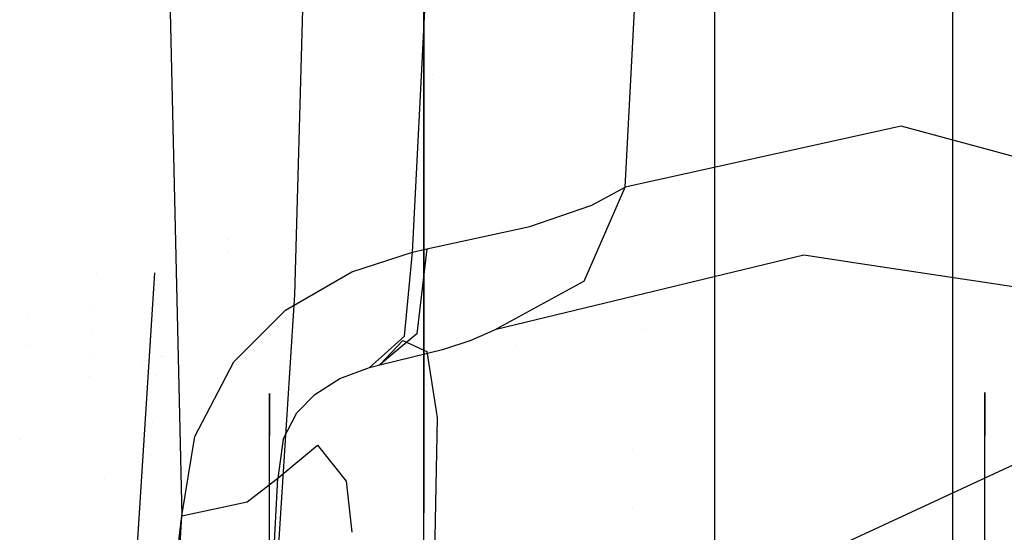
# Model space of a CAD drawing. Units: millimetres. Extents: x -1457 to 1524, y 835 to 10145.
# Drawn here: x 1199 to 1234, y 1454 to 1473 of the extents above; entities that cross this region are included whole.
import ezdxf

# ---------------------------------------------------------------- set-up
doc = ezdxf.new("R2010")
doc.units = ezdxf.units.MM
doc.layers.add('1', color=7, linetype='CONTINUOUS', true_color=0xffffff)

msp = doc.modelspace()

# ---------------------------------------------------------------- linework, layer by layer
at = {"layer": '1', "color": 18, "linetype": 'CONTINUOUS'}
for p, q in [((1210.036635, 1507.252425, 1569.144129), (1208.796859, 1462.876529, 1516.441463)), ((1203.791142, 1497.737855, 1775.412679), (1204.771757, 1454.995364, 1761.5695)), ((1232.270956, 1491.267724, 720.508895), (1232.270956, 1458.182746, 698.610539)), ((1232.270956, 1491.267724, 720.508895), (1232.270956, 1458.182746, 698.610539)), ((1213.407516, 1425.217086, 738.601381), (1213.407516, 1491.082602, 777.672881)), ((1213.407516, 1425.217086, 738.601381), (1213.407516, 1491.082602, 777.672881)), ((1223.784089, 1489.598208, 293.488199), (1223.784089, 1444.810324, 315.133864)), ((1223.784089, 1489.598208, 293.488199), (1223.784089, 1444.810324, 315.133864)), ((1223.784089, 1483.663016, 796.173627), (1223.784089, 1400.058442, 743.032271)), ((1223.784089, 1483.663016, 796.173627), (1223.784089, 1400.058442, 743.032271)), ((1220.589757, 1466.725796, 1751.896501), (1221.170783, 1477.671117, 1755.179644)), ((1220.589757, 1466.725796, 1751.896501), (1221.170783, 1477.671117, 1755.179644)), ((1213.010192, 1464.407653, 1760.666966), (1213.573813, 1475.482911, 1764.030457)), ((1213.010192, 1464.407653, 1760.666966), (1213.573813, 1475.482911, 1764.030457)), ((1232.270956, 1475.386078, 381.221176), (1232.270956, 1469.027624, 386.846667)), ((1232.270956, 1475.386078, 381.221176), (1232.270956, 1469.027624, 386.846667)), ((1213.407516, 1472.693715, 323.702508), (1213.407516, 1455.102854, 332.204038)), ((1213.407516, 1472.693715, 323.702508), (1213.407516, 1455.102854, 332.204038)), ((1213.726759, 1470.735472, 586.913033), (1213.726759, 1470.735472, 586.913033)), ((1230.443954, 1468.899697, 1725.870013), (1220.589757, 1466.725796, 1751.896501)), ((1230.443954, 1468.899697, 1725.870013), (1220.589757, 1466.725796, 1751.896501)), ((1233.13166, 1468.166639, 1721.022961), (1230.443954, 1468.899697, 1725.870013)), ((1233.13166, 1468.166639, 1721.022961), (1230.443954, 1468.899697, 1725.870013)), ((1232.270956, 1469.027552, 386.846731), (1232.270956, 1469.027452, 386.84682)), ((1232.270956, 1469.027552, 386.846731), (1232.270956, 1469.027452, 386.84682)), ((1232.270956, 1469.027427, 386.846842), (1232.270956, 1431.371384, 420.162136)), ((1232.270956, 1469.027427, 386.846842), (1232.270956, 1431.371384, 420.162136)), ((1243.926764, 1465.222329, 1701.554894), (1233.131726, 1468.166621, 1721.022842)), ((1243.926764, 1465.222329, 1701.554894), (1233.131726, 1468.166621, 1721.022842)), ((1219.135165, 1463.370293, 1750.967145), (1220.589757, 1466.725796, 1751.896501)), ((1219.135165, 1463.370293, 1750.967145), (1220.589757, 1466.725796, 1751.896501)), ((1219.400406, 1466.07396, 1755.165219), (1220.589757, 1466.725796, 1751.896501)), ((1219.400406, 1466.07396, 1755.165219), (1220.589757, 1466.725796, 1751.896501)), ((1204.319882, 1466.608576, 1747.009001), (1204.319882, 1466.608576, 1747.009001)), ((1204.319882, 1466.608576, 1747.009001), (1204.319882, 1466.608576, 1747.009001)), ((1217.196822, 1465.313643, 1758.103251), (1219.400406, 1466.07396, 1755.165219)), ((1217.196822, 1465.313643, 1758.103251), (1219.400406, 1466.07396, 1755.165219)), ((1213.520527, 1464.523524, 1760.432243), (1217.196822, 1465.313643, 1758.103251)), ((1213.520527, 1464.523524, 1760.432243), (1217.196822, 1465.313643, 1758.103251)), ((1206.449151, 1464.842076, 666.985909), (1206.449151, 1464.842076, 666.985909)), ((1213.010192, 1464.407653, 1760.666966), (1213.520527, 1464.523524, 1760.432243)), ((1213.010192, 1464.407653, 1760.666966), (1213.520527, 1464.523524, 1760.432243)), ((1213.520527, 1464.523524, 1760.432243), (1213.160396, 1461.495847, 1758.154273)), ((1213.520527, 1464.523524, 1760.432243), (1213.160396, 1461.495847, 1758.154273)), ((1206.408301, 1464.376795, 666.842208), (1206.408301, 1464.376795, 666.842208)), ((1210.843801, 1463.705748, 1761.566281), (1213.010192, 1464.407653, 1760.666966)), ((1210.843801, 1463.705748, 1761.566281), (1213.010192, 1464.407653, 1760.666966)), ((1212.719679, 1461.407155, 1758.381844), (1213.010192, 1464.407653, 1760.666966)), ((1212.719679, 1461.407155, 1758.381844), (1213.010192, 1464.407653, 1760.666966)), ((1215.986371, 1461.657494, 1749.787688), (1226.964235, 1464.311332, 1724.18344)), ((1215.986371, 1461.657494, 1749.787688), (1226.964235, 1464.311332, 1724.18344)), ((1226.964235, 1464.311332, 1724.18344), (1228.995386, 1464.005326, 1721.023068)), ((1226.964235, 1464.311332, 1724.18344), (1228.995386, 1464.005326, 1721.023068)), ((1228.995462, 1464.005315, 1721.022949), (1241.699219, 1462.091416, 1701.256514)), ((1228.995462, 1464.005315, 1721.022949), (1241.699219, 1462.091416, 1701.256514)), ((1203.799726, 1463.666812, 1517.380037), (1201.017261, 1419.726819, 1453.982233)), ((1201.734596, 1463.646319, 1743.110927), (1201.734596, 1463.646319, 1743.110927)), ((1201.734596, 1463.646319, 1743.110927), (1201.734596, 1463.646319, 1743.110927)), ((1208.478928, 1462.338656, 1762.306333), (1210.843801, 1463.705748, 1761.566281)), ((1208.478928, 1462.338656, 1762.306333), (1210.843801, 1463.705748, 1761.566281)), ((1219.135165, 1463.370293, 1750.967145), (1215.986371, 1461.657494, 1749.787688)), ((1219.135165, 1463.370293, 1750.967145), (1215.986371, 1461.657494, 1749.787688)), ((1208.796859, 1462.876529, 1516.441463), (1206.042528, 1419.726819, 1453.982233)), ((1199.312212, 1462.085769, 1739.224151), (1199.312212, 1462.085769, 1739.224151)), ((1199.312212, 1462.085769, 1739.224151), (1199.312212, 1462.085769, 1739.224151)), ((1201.642234, 1462.349402, 1743.112159), (1201.642234, 1462.349402, 1743.112159)), ((1201.642234, 1462.349402, 1743.112159), (1201.642234, 1462.349402, 1743.112159)), ((1206.633091, 1460.494488, 1762.592316), (1208.478928, 1462.338656, 1762.306333)), ((1206.633091, 1460.494488, 1762.592316), (1208.478928, 1462.338656, 1762.306333)), ((1201.582479, 1461.510345, 1743.112957), (1201.582479, 1461.510345, 1743.112957)), ((1201.582479, 1461.510345, 1743.112957), (1201.582479, 1461.510345, 1743.112957)), ((1212.719679, 1461.407155, 1758.381844), (1211.89793, 1460.672656, 1756.15438)), ((1212.719679, 1461.407155, 1758.381844), (1211.89793, 1460.672656, 1756.15438)), ((1213.160396, 1461.495847, 1758.154273), (1212.238886, 1460.718031, 1755.781819)), ((1213.160396, 1461.495847, 1758.154273), (1212.238886, 1460.718031, 1755.781819)), ((1215.102196, 1461.260527, 1752.101183), (1215.986371, 1461.657494, 1749.787688)), ((1215.102196, 1461.260527, 1752.101183), (1215.986371, 1461.657494, 1749.787688)), ((1221.307462, 1461.696733, 608.745198), (1221.307462, 1461.696733, 608.745198)), ((1221.307462, 1461.696733, 608.745198), (1221.307462, 1461.696733, 608.745198)), ((1199.239768, 1461.096418, 1739.224563), (1199.239768, 1461.096418, 1739.224563)), ((1199.239768, 1461.096418, 1739.224563), (1199.239768, 1461.096418, 1739.224563)), ((1211.842418, 1460.383385, 1754.7611), (1212.662578, 1461.250752, 1744.867325)), ((1211.842418, 1460.383385, 1754.7611), (1212.662578, 1461.250752, 1744.867325)), ((1212.662578, 1461.250752, 1744.867325), (1213.520288, 1460.863799, 1730.719566)), ((1212.662578, 1461.250752, 1744.867325), (1213.520288, 1460.863799, 1730.719566)), ((1214.121938, 1460.944384, 1753.380656), (1215.102196, 1461.260527, 1752.101183)), ((1214.121938, 1460.944384, 1753.380656), (1215.102196, 1461.260527, 1752.101183)), ((1216.714645, 1461.088228, 577.236119), (1216.714645, 1461.088228, 577.236119)), ((1216.714645, 1461.088228, 577.236119), (1216.714645, 1461.088228, 577.236119)), ((1201.530987, 1460.787311, 1743.113644), (1201.530987, 1460.787311, 1743.113644)), ((1201.530987, 1460.787311, 1743.113644), (1201.530987, 1460.787311, 1743.113644)), ((1203.436025, 1460.679855, 1756.01546), (1203.436025, 1460.679855, 1756.01546)), ((1204.069759, 1460.672656, 1756.15438), (1204.069759, 1460.672656, 1756.15438)), ((1204.082366, 1460.687223, 1756.034772), (1204.082366, 1460.687223, 1756.034772)), ((1211.896664, 1460.671524, 1756.150949), (1211.468935, 1460.28921, 1754.991531)), ((1211.896664, 1460.671524, 1756.150949), (1211.468935, 1460.28921, 1754.991531)), ((1211.842418, 1460.383385, 1754.7611), (1214.121938, 1460.944384, 1753.380656)), ((1211.842418, 1460.383385, 1754.7611), (1214.121938, 1460.944384, 1753.380656)), ((1212.237727, 1460.717053, 1755.778837), (1211.842418, 1460.383385, 1754.7611)), ((1212.237727, 1460.717053, 1755.778837), (1211.842418, 1460.383385, 1754.7611)), ((1213.520288, 1460.863799, 1730.719566), (1213.850913, 1458.732867, 1721.023203)), ((1213.520288, 1460.863799, 1730.719566), (1213.850913, 1458.732867, 1721.023203)), ((1203.376152, 1460.482235, 1757.681083), (1203.376152, 1460.482235, 1757.681083)), ((1205.238581, 1457.831115, 1762.34889), (1206.633091, 1460.494488, 1762.592316)), ((1205.238581, 1457.831115, 1762.34889), (1206.633091, 1460.494488, 1762.592316)), ((1211.468935, 1460.28921, 1754.991531), (1211.842418, 1460.383385, 1754.7611)), ((1211.468935, 1460.28921, 1754.991531), (1211.842418, 1460.383385, 1754.7611)), ((1201.472598, 1459.967446, 1743.114422), (1201.472598, 1459.967446, 1743.114422)), ((1201.472598, 1459.967446, 1743.114422), (1201.472598, 1459.967446, 1743.114422)), ((1203.847906, 1459.99686, 1747.017819), (1203.847906, 1459.99686, 1747.017819)), ((1203.847906, 1459.99686, 1747.017819), (1203.847906, 1459.99686, 1747.017819)), ((1210.418582, 1459.896773, 1755.994916), (1211.468935, 1460.28921, 1754.991531)), ((1210.418582, 1459.896773, 1755.994916), (1211.468935, 1460.28921, 1754.991531)), ((1209.525943, 1459.330052, 1756.947756), (1210.418582, 1459.896773, 1755.994916)), ((1209.525943, 1459.330052, 1756.947756), (1210.418582, 1459.896773, 1755.994916)), ((1207.900643, 1454.756194, 497.568065), (1207.900643, 1459.359341, 505.382711)), ((1207.900643, 1459.359341, 505.382711), (1207.900643, 1457.86255, 514.327819)), ((1208.882093, 1458.669871, 1757.499099), (1209.525943, 1459.330052, 1756.947756)), ((1208.882093, 1458.669871, 1757.499099), (1209.525943, 1459.330052, 1756.947756)), ((1233.427644, 1459.359341, 505.382711), (1233.427644, 1459.399634, 509.987289)), ((1233.427644, 1459.399634, 509.987289), (1233.427644, 1457.86255, 514.327819)), ((1233.427644, 1457.746678, 501.0696), (1233.427644, 1459.359341, 505.382711)), ((1222.328901, 1451.216393, 615.468318), (1239.650726, 1459.23441, 610.324675)), ((1208.395958, 1457.740754, 1757.584929), (1208.882093, 1458.669871, 1757.499099)), ((1208.395958, 1457.740754, 1757.584929), (1208.882093, 1458.669871, 1757.499099)), ((1213.850917, 1458.732841, 1721.023084), (1213.887691, 1458.495826, 1719.944596)), ((1213.850917, 1458.732841, 1721.023084), (1213.887691, 1458.495826, 1719.944596)), ((1203.728162, 1458.319419, 1747.020056), (1203.728162, 1458.319419, 1747.020056)), ((1203.728162, 1458.319419, 1747.020056), (1203.728162, 1458.319419, 1747.020056)), ((1213.887691, 1458.495826, 1719.944596), (1213.69493, 1449.122161, 1706.894636)), ((1213.887691, 1458.495826, 1719.944596), (1213.69493, 1449.122161, 1706.894636)), ((1207.900643, 1450.965815, 520.218069), (1207.900643, 1457.86255, 514.327819)), ((1232.270956, 1458.182746, 698.610539), (1232.270956, 1437.776738, 679.189259)), ((1232.270956, 1458.182746, 698.610539), (1232.270956, 1437.776738, 679.189259)), ((1233.427644, 1454.933577, 517.880971), (1233.427644, 1457.86255, 514.327819)), ((1198.992879, 1457.724681, 1739.225967), (1198.992879, 1457.724681, 1739.225967)), ((1198.992879, 1457.724681, 1739.225967), (1198.992879, 1457.724681, 1739.225967)), ((1204.771757, 1454.995364, 1761.5695), (1205.238581, 1457.831115, 1762.34889)), ((1204.771757, 1454.995364, 1761.5695), (1205.238581, 1457.831115, 1762.34889)), ((1208.395958, 1457.740754, 1757.584929), (1208.207011, 1456.342667, 1757.031918)), ((1208.395958, 1457.740754, 1757.584929), (1208.207011, 1456.342667, 1757.031918)), ((1208.207011, 1456.342667, 1757.031918), (1209.617972, 1457.516879, 1742.238998)), ((1208.207011, 1456.342667, 1757.031918), (1209.617972, 1457.516879, 1742.238998)), ((1209.617972, 1457.516879, 1742.238998), (1210.638404, 1456.232518, 1726.622224)), ((1209.617972, 1457.516879, 1742.238998), (1210.638404, 1456.232518, 1726.622224)), ((1233.427644, 1454.756194, 497.568065), (1233.427644, 1457.746678, 501.0696)), ((1203.643773, 1457.13725, 1747.021632), (1203.643773, 1457.13725, 1747.021632)), ((1203.643773, 1457.13725, 1747.021632), (1203.643773, 1457.13725, 1747.021632)), ((1220.854663, 1457.369937, 614.003575), (1220.854663, 1457.369937, 614.003575)), ((1220.854663, 1457.369937, 614.003575), (1220.854663, 1457.369937, 614.003575)), ((1202.00234, 1456.321162, 1703.765015), (1202.00234, 1456.321162, 1703.765015)), ((1202.00234, 1456.321162, 1703.765015), (1202.00234, 1456.321162, 1703.765015)), ((1206.91359, 1431.526631, 1747.99192), (1208.207011, 1456.342667, 1757.031918)), ((1206.91359, 1431.526631, 1747.99192), (1208.207011, 1456.342667, 1757.031918)), ((1207.104206, 1455.499619, 1759.715796), (1208.207011, 1456.342667, 1757.031918)), ((1207.104206, 1455.499619, 1759.715796), (1208.207011, 1456.342667, 1757.031918)), ((1210.638404, 1456.232518, 1726.622224), (1210.841476, 1454.414106, 1721.023314)), ((1210.638404, 1456.232518, 1726.622224), (1210.841476, 1454.414106, 1721.023314)), ((1204.771757, 1454.995364, 1761.5695), (1207.104206, 1455.499619, 1759.715796)), ((1204.771757, 1454.995364, 1761.5695), (1207.104206, 1455.499619, 1759.715796)), ((1213.407516, 1391.380482, 387.196237), (1213.407516, 1455.102854, 332.204038)), ((1213.407516, 1391.380482, 387.196237), (1213.407516, 1455.102854, 332.204038)), ((1220.854759, 1455.283389, 577.892483), (1220.854759, 1455.283389, 577.892483)), ((1220.854759, 1455.283389, 577.892483), (1220.854759, 1455.283389, 577.892483)), ((1202.03793, 1405.422419, 1742.101312), (1204.771757, 1454.995364, 1761.5695)), ((1202.03793, 1405.422419, 1742.101312), (1204.771757, 1454.995364, 1761.5695)), ((1202.241575, 1432.446817, 1753.39643), (1204.771757, 1454.995364, 1761.5695)), ((1207.900643, 1446.20698, 494.540626), (1207.900643, 1454.756194, 497.568065)), ((1233.427644, 1450.965815, 520.218069), (1233.427644, 1454.933577, 517.880971)), ((1233.427644, 1450.748378, 495.300585), (1233.427644, 1454.756194, 497.568065))]:
    msp.add_line(p, q, dxfattribs=at)

doc.saveas('drawing.dxf')
